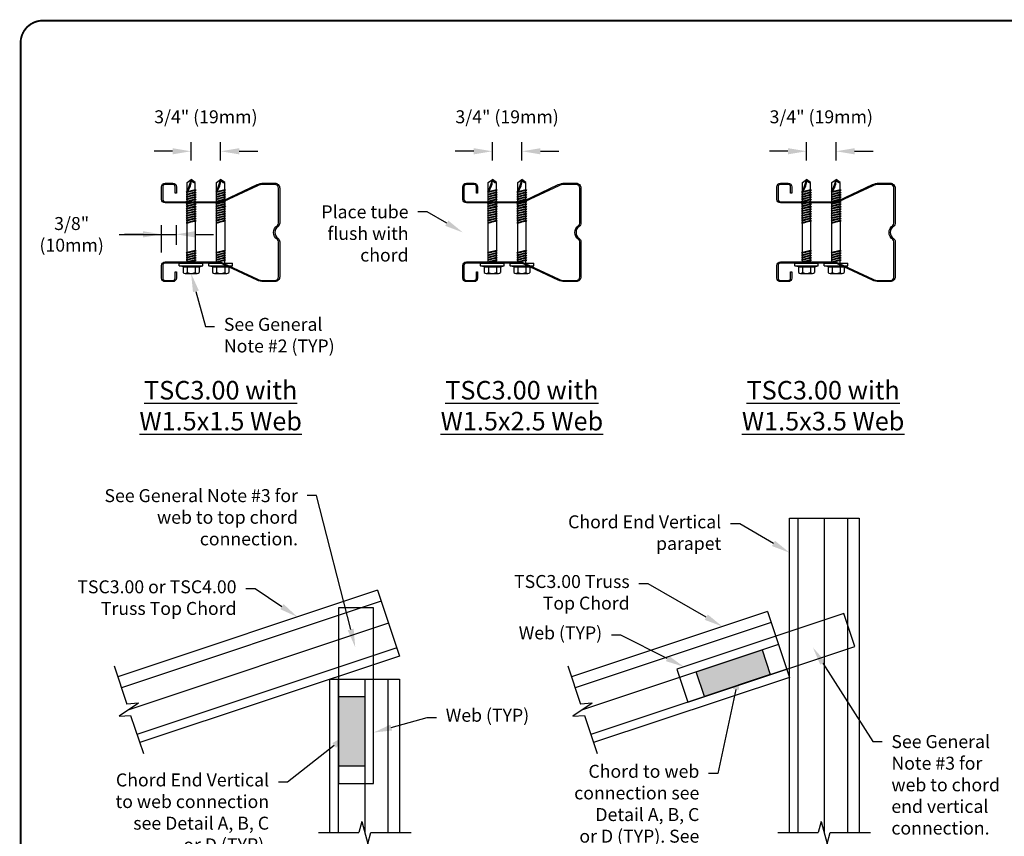
# Model space of a CAD drawing. Units: inches. Extents: x 0 to 11, y 0 to 8.5.
# Drawn here: x 0 to 5.3, y 4.1 to 8.5 of the extents above; entities that cross this region are included whole.
import ezdxf
from ezdxf import colors
from ezdxf.entities.mleader import LeaderData, LeaderLine
from ezdxf.enums import TextEntityAlignment as Align
from ezdxf.math import Vec2, Vec3

# ---------------------------------------------------------------- set-up
doc = ezdxf.new("R2010")
doc.units = ezdxf.units.IN
doc.header["$MEASUREMENT"] = 0
doc.layers.get('0').update_dxf_attribs({"linetype": 'CONTINUOUS'})
doc.layers.get('Defpoints').update_dxf_attribs({"linetype": 'CONTINUOUS'})
for name, color, linetype in [('BLOCKS', 7, 'CONTINUOUS'), ('BOR', 7, 'CONTINUOUS'), ('Const.', 7, 'CONTINUOUS'), ('Dim-Dimensions', 7, 'CONTINUOUS'), ('Dim-Leaders', 7, 'CONTINUOUS'), ('Hatch', 7, 'CONTINUOUS')]:
    doc.layers.add(name, color=color, linetype=linetype)
doc.styles.add('1-1', font='arial.ttf', dxfattribs={"height": 0.09})
doc.styles.add('TrusSteel_Std.', font='romand.shx', dxfattribs={"height": 0.07})
doc.dimstyles.new('TrusSteel_Std.', dxfattribs={"dimtxt": 0.07, "dimasz": 0.1, "dimexe": 0.05, "dimexo": 0.07, "dimgap": 0.05, "dimtad": 0, "dimdec": 4, "dimzin": 0, "dimdsep": 46, "dimtxsty": 'TrusSteel_Std.', "dimcen": 0.09, "dimadec": 0, "dimazin": 0, "dimtfac": 1, "dimtdec": 4, "dimtofl": 0, "dimtmove": 2, "dimatfit": 3, "dimfxl": 0.05, "dimtolj": 1, "dimtzin": 1, "dimarcsym": 1})

# ---------------------------------------------------------------- blocks, each defined once
blk = doc.blocks.new('*U22')
at = {"layer": 'Const.'}
for p, q in [((-0.091, 0.204), (-0.065, 0.3)), ((-0.065, 0.3), (-0.065, -0.3)), ((-0.065, 0.3), (0, 0.3)), ((0, 0.3), (0, -0.3)), ((-0.263, 0.153), (-0.263, -0.153)), ((-0.091, 0.204), (-0.24, 0.204)), ((-0.091, 0.102), (-0.24, 0.102)), ((-0.091, 0.204), (-0.091, -0.205)), ((0, 0.103), (0.018, 0.103)), ((0.021, 0.126), (0.018, 0.103)), ((0.018, 0.103), (0.043, 0.02)), ((0.021, 0.126), (0.073, -0.126)), ((0.035, 0.103), (0.021, 0.126)), ((0.035, 0.103), (0.091, -0.103)), ((0.035, 0.103), (0.078, 0.103)), ((0.081, 0.126), (0.078, 0.103)), ((0.078, 0.103), (0.103, 0.02)), ((0.081, 0.126), (0.133, -0.126)), ((0.095, 0.103), (0.081, 0.126)), ((0.095, 0.103), (0.151, -0.103)), ((0.095, 0.103), (0.138, 0.103)), ((0.141, 0.126), (0.138, 0.103)), ((0.138, 0.103), (0.163, 0.02)), ((0.141, 0.126), (0.193, -0.126)), ((0.155, 0.103), (0.141, 0.126)), ((0.155, 0.103), (0.211, -0.103)), ((0.155, 0.103), (0.198, 0.103)), ((0.201, 0.126), (0.198, 0.103)), ((0.198, 0.103), (0.223, 0.02)), ((0.201, 0.126), (0.253, -0.126)), ((0.215, 0.103), (0.201, 0.126)), ((0.215, 0.103), (0.271, -0.103)), ((0.215, 0.103), (0.258, 0.103)), ((0.261, 0.126), (0.258, 0.103)), ((0.258, 0.103), (0.283, 0.02)), ((0.261, 0.126), (0.313, -0.126)), ((0.275, 0.103), (0.261, 0.126)), ((0.275, 0.103), (0.331, -0.103)), ((0.275, 0.103), (1.019, 0.103)), ((1.021, 0.126), (1.019, 0.103)), ((1.019, 0.103), (1.043, 0.02)), ((1.021, 0.126), (1.074, -0.126)), ((1.036, 0.103), (1.021, 0.126)), ((1.036, 0.103), (1.092, -0.103)), ((1.036, 0.103), (1.079, 0.103)), ((1.081, 0.126), (1.079, 0.103)), ((1.079, 0.103), (1.103, 0.02)), ((1.081, 0.126), (1.134, -0.126)), ((1.096, 0.103), (1.081, 0.126)), ((1.096, 0.103), (1.152, -0.103)), ((1.096, 0.103), (1.139, 0.103)), ((1.141, 0.126), (1.139, 0.103)), ((1.139, 0.103), (1.163, 0.02)), ((1.141, 0.126), (1.194, -0.126)), ((1.156, 0.103), (1.141, 0.126)), ((1.156, 0.103), (1.199, 0.103)), ((1.156, 0.103), (1.212, -0.103)), ((1.201, 0.126), (1.199, 0.103)), ((1.199, 0.103), (1.223, 0.02)), ((1.201, 0.126), (1.254, -0.126)), ((1.216, 0.103), (1.201, 0.126)), ((1.216, 0.103), (1.272, -0.103)), ((1.216, 0.103), (1.259, 0.103)), ((1.261, 0.126), (1.259, 0.103)), ((1.259, 0.103), (1.283, 0.02)), ((1.261, 0.126), (1.314, -0.126)), ((1.276, 0.103), (1.261, 0.126)), ((1.276, 0.103), (1.332, -0.103)), ((1.276, 0.103), (1.319, 0.103)), ((1.321, 0.126), (1.319, 0.103)), ((1.319, 0.103), (1.343, 0.02)), ((1.321, 0.126), (1.374, -0.126)), ((1.336, 0.103), (1.321, 0.126)), ((1.336, 0.103), (1.392, -0.103)), ((1.336, 0.103), (1.379, 0.103)), ((1.381, 0.126), (1.379, 0.103)), ((1.379, 0.103), (1.403, 0.02)), ((1.381, 0.126), (1.434, -0.126)), ((1.396, 0.103), (1.381, 0.126)), ((1.396, 0.103), (1.452, -0.103)), ((1.396, 0.103), (1.439, 0.103)), ((1.441, 0.126), (1.439, 0.103)), ((1.439, 0.103), (1.463, 0.02)), ((1.441, 0.126), (1.494, -0.126)), ((1.456, 0.103), (1.441, 0.126)), ((1.456, 0.103), (1.512, -0.103)), ((1.456, 0.103), (1.499, 0.103)), ((1.501, 0.126), (1.499, 0.103)), ((1.499, 0.103), (1.523, 0.02)), ((1.501, 0.126), (1.554, -0.126)), ((1.516, 0.103), (1.501, 0.126)), ((1.516, 0.103), (1.572, -0.103)), ((1.516, 0.103), (1.559, 0.103)), ((1.561, 0.126), (1.559, 0.103)), ((1.559, 0.103), (1.583, 0.02)), ((1.561, 0.126), (1.614, -0.126)), ((1.576, 0.103), (1.561, 0.126)), ((1.576, 0.103), (1.632, -0.103)), ((1.576, 0.103), (1.619, 0.103)), ((1.621, 0.126), (1.619, 0.103)), ((1.619, 0.103), (1.643, 0.02)), ((1.621, 0.126), (1.674, -0.126)), ((1.636, 0.103), (1.621, 0.126)), ((1.636, 0.103), (1.679, 0.103)), ((1.636, 0.103), (1.692, -0.103)), ((1.681, 0.126), (1.679, 0.103)), ((1.679, 0.103), (1.703, 0.02)), ((1.681, 0.126), (1.734, -0.126)), ((1.696, 0.103), (1.681, 0.126)), ((1.696, 0.103), (1.752, -0.103)), ((1.696, 0.103), (1.739, 0.103)), ((1.741, 0.126), (1.739, 0.103)), ((1.739, 0.103), (1.763, 0.02)), ((1.741, 0.126), (1.794, -0.126)), ((1.756, 0.103), (1.741, 0.126)), ((1.756, 0.103), (1.812, -0.103)), ((1.756, 0.103), (1.799, 0.103)), ((1.801, 0.126), (1.799, 0.103)), ((1.799, 0.103), (1.823, 0.02)), ((1.801, 0.126), (1.854, -0.126)), ((1.816, 0.103), (1.801, 0.126)), ((2.125, 0), (1.816, 0.103)), ((1.816, 0.103), (1.872, -0.103)), ((1.816, 0.103), (2.048, 0.103)), ((2.048, 0.103), (2.125, 0)), ((-0.091, -0.102), (-0.24, -0.102)), ((-0.091, -0.205), (-0.24, -0.205)), ((-0.091, -0.205), (-0.065, -0.3)), ((0, -0.103), (0.068, -0.103)), ((0.091, -0.103), (0.073, -0.126)), ((0.091, -0.103), (0.128, -0.103)), ((0.151, -0.103), (0.133, -0.126)), ((0.151, -0.103), (0.188, -0.103)), ((0.211, -0.103), (0.193, -0.126)), ((0.211, -0.103), (0.248, -0.103)), ((0.271, -0.103), (0.253, -0.126)), ((0.271, -0.103), (0.308, -0.103)), ((0.331, -0.103), (0.313, -0.126)), ((1.069, -0.103), (0.331, -0.103)), ((1.092, -0.103), (1.074, -0.126)), ((1.092, -0.103), (1.129, -0.103)), ((1.152, -0.103), (1.134, -0.126)), ((1.152, -0.103), (1.189, -0.103)), ((1.212, -0.103), (1.194, -0.126)), ((1.212, -0.103), (1.249, -0.103)), ((1.272, -0.103), (1.254, -0.126)), ((1.272, -0.103), (1.309, -0.103)), ((1.332, -0.103), (1.314, -0.126)), ((1.332, -0.103), (1.369, -0.103)), ((1.392, -0.103), (1.374, -0.126)), ((1.392, -0.103), (1.429, -0.103)), ((1.452, -0.103), (1.434, -0.126)), ((1.452, -0.103), (1.489, -0.103)), ((1.512, -0.103), (1.494, -0.126)), ((1.512, -0.103), (1.549, -0.103)), ((1.572, -0.103), (1.554, -0.126)), ((1.572, -0.103), (1.609, -0.103)), ((1.632, -0.103), (1.614, -0.126)), ((1.632, -0.103), (1.669, -0.103)), ((1.692, -0.103), (1.674, -0.126)), ((1.692, -0.103), (1.729, -0.103)), ((1.752, -0.103), (1.734, -0.126)), ((1.752, -0.103), (1.789, -0.103)), ((1.812, -0.103), (1.794, -0.126)), ((1.812, -0.103), (1.849, -0.103)), ((1.872, -0.103), (1.854, -0.126)), ((1.872, -0.103), (2.048, -0.103)), ((2.048, -0.103), (2.125, 0)), ((-0.065, -0.3), (0, -0.3))]:
    blk.add_line(p, q, dxfattribs=at)
for centre, radius, start, end in [((-0.193, 0.153), 0.0693, 132.4279, 227.5721), ((-0.019, 0), 0.243, 155.1435, 204.8565), ((2.093, 0.418), 0.42, 228.7314, 274.3986), ((2.138, -0.09), 0.091, 98.1305, 188.1299), ((-0.193, -0.153), 0.0693, 132.4279, 227.5721)]:
    blk.add_arc(centre, radius, start, end, dxfattribs=at)
at = {"style": '1-1', "flags": 1}
blk.add_attdef('NOTE01', (-0.206, -0.45), '', height=0.09, dxfattribs=at)
blk.add_attdef('NOTE02', text='', height=0.09, dxfattribs=at).set_placement((-0.206, -0.495), align=Align.TOP_LEFT)
blk = doc.blocks.new('*D33')
at = {"layer": 'Defpoints', "color": 0, "transparency": 16777216}
for p in [(0.8401, 7.3365), (0.8401, 7.2097), (0.7604, 7.1682)]:
    blk.add_point(p, dxfattribs=at)
at = {"layer": 'Dim-Dimensions', "color": 0, "lineweight": -2, "transparency": 16777216}
for p, q in [((0.7604, 7.2382), (0.7604, 7.3865)), ((0.8401, 7.2797), (0.8401, 7.3865)), ((0.532, 7.3365), (0.7604, 7.3365)), ((0.6604, 7.3365), (0.5604, 7.3365)), ((0.7604, 7.3365), (0.8401, 7.3365)), ((0.9401, 7.3365), (1.0401, 7.3365))]:
    blk.add_line(p, q, dxfattribs=at)
at = {"layer": 'Dim-Dimensions', "color": 0, "transparency": 16777216}
for points in [[(0.6604, 7.3532), (0.6604, 7.3198), (0.7604, 7.3365)], [(0.9401, 7.3532), (0.9401, 7.3198), (0.8401, 7.3365)]]:
    blk.add_solid(points, dxfattribs=at)
at = {"layer": 'Dim-Dimensions', "color": 0, "transparency": 16777216, "insert": (0.2753, 7.3365), "char_height": 0.07, "attachment_point": 5, "style": 'TrusSteel_Std.'}
blk.add_mtext('\\A1;3/8"\\P(10mm)', dxfattribs=at)
blk = doc.blocks.new('*D34')
at = {"layer": 'Defpoints', "color": 0, "transparency": 16777216}
for p in [(1.0791, 7.7848), (0.9197, 7.6326), (1.0791, 7.6326)]:
    blk.add_point(p, dxfattribs=at)
at = {"layer": 'Dim-Dimensions', "color": 0, "lineweight": -2, "transparency": 16777216}
for p, q in [((0.9197, 7.7348), (0.9197, 7.8348)), ((1.0791, 7.7348), (1.0791, 7.8348)), ((0.8197, 7.7848), (0.7197, 7.7848)), ((1.1791, 7.7848), (1.2791, 7.7848))]:
    blk.add_line(p, q, dxfattribs=at)
at = {"layer": 'Dim-Dimensions', "color": 0, "transparency": 16777216}
for points in [[(0.8197, 7.8015), (0.8197, 7.7682), (0.9197, 7.7848)], [(1.1791, 7.8015), (1.1791, 7.7682), (1.0791, 7.7848)]]:
    blk.add_solid(points, dxfattribs=at)
at = {"layer": 'Dim-Dimensions', "color": 0, "transparency": 16777216, "insert": (0.9994, 7.9708), "char_height": 0.07, "attachment_point": 5, "style": 'TrusSteel_Std.'}
blk.add_mtext('\\A1;3/4" (19mm)', dxfattribs=at)
blk = doc.blocks.new('*D35')
at = {"layer": 'Defpoints', "color": 0, "transparency": 16777216}
for p in [(2.7041, 7.7848), (2.5447, 7.6326), (2.7041, 7.6326)]:
    blk.add_point(p, dxfattribs=at)
at = {"layer": 'Dim-Dimensions', "color": 0, "lineweight": -2, "transparency": 16777216}
for p, q in [((2.5447, 7.7348), (2.5447, 7.8348)), ((2.7041, 7.7348), (2.7041, 7.8348)), ((2.4447, 7.7848), (2.3447, 7.7848)), ((2.8041, 7.7848), (2.9041, 7.7848))]:
    blk.add_line(p, q, dxfattribs=at)
at = {"layer": 'Dim-Dimensions', "color": 0, "transparency": 16777216}
for points in [[(2.4447, 7.8015), (2.4447, 7.7682), (2.5447, 7.7848)], [(2.8041, 7.8015), (2.8041, 7.7682), (2.7041, 7.7848)]]:
    blk.add_solid(points, dxfattribs=at)
at = {"layer": 'Dim-Dimensions', "color": 0, "transparency": 16777216, "insert": (2.6244, 7.9708), "char_height": 0.07, "attachment_point": 5, "style": 'TrusSteel_Std.'}
blk.add_mtext('\\A1;3/4" (19mm)', dxfattribs=at)
blk = doc.blocks.new('*D36')
at = {"layer": 'Defpoints', "color": 0, "transparency": 16777216}
for p in [(4.3987, 7.7848), (4.2393, 7.6326), (4.3987, 7.6326)]:
    blk.add_point(p, dxfattribs=at)
at = {"layer": 'Dim-Dimensions', "color": 0, "lineweight": -2, "transparency": 16777216}
for p, q in [((4.2393, 7.7348), (4.2393, 7.8348)), ((4.3987, 7.7348), (4.3987, 7.8348)), ((4.1393, 7.7848), (4.0393, 7.7848)), ((4.4987, 7.7848), (4.5987, 7.7848))]:
    blk.add_line(p, q, dxfattribs=at)
at = {"layer": 'Dim-Dimensions', "color": 0, "transparency": 16777216}
for points in [[(4.1393, 7.8015), (4.1393, 7.7682), (4.2393, 7.7848)], [(4.4987, 7.8015), (4.4987, 7.7682), (4.3987, 7.7848)]]:
    blk.add_solid(points, dxfattribs=at)
at = {"layer": 'Dim-Dimensions', "color": 0, "transparency": 16777216, "insert": (4.319, 7.9708), "char_height": 0.07, "attachment_point": 5, "style": 'TrusSteel_Std.'}
blk.add_mtext('\\A1;3/4" (19mm)', dxfattribs=at)

msp = doc.modelspace()

# ---------------------------------------------------------------- hatches: boundary and pattern name
at = {"layer": 'Hatch'}
h = msp.add_hatch(color=8, dxfattribs=at)
h.dxf.hatch_style = 1
h.paths.add_polyline_path([(3.64392, 4.97523), (3.99968, 5.09382), (4.04415, 4.96041), (3.68839, 4.84182)])
h = msp.add_hatch(color=8, dxfattribs=at)
h.dxf.hatch_style = 1
h.paths.add_polyline_path([(1.71558, 4.46642), (1.71558, 4.84142), (1.85621, 4.84142), (1.85621, 4.46642)])

# ---------------------------------------------------------------- linework, layer by layer
for points in [[(1.38863, 7.31385, -0.2474431), (1.39786, 7.29634), (1.39786, 7.10743, -0.4142136), (1.37154, 7.0811), (1.30964, 7.0811, -0.1103048), (1.2753, 7.08877), (1.09415, 7.17393, 0.1103048), (1.0625, 7.18099), (0.77947, 7.18099, 0.4142136), (0.76672, 7.16824), (0.76672, 7.1002, 0.4142136), (0.77947, 7.08745), (0.82095, 7.08745, 0.4142136), (0.8337, 7.1002), (0.8337, 7.13422), (0.84005, 7.13422), (0.84005, 7.1002, -0.4142136), (0.82095, 7.0811), (0.77947, 7.0811, -0.4142136), (0.76036, 7.1002), (0.76036, 7.16824, -0.4142136), (0.77947, 7.18735), (1.0625, 7.18735, -0.1103048), (1.09685, 7.17968), (1.278, 7.09452, 0.1103048), (1.30964, 7.08745), (1.37154, 7.08745, 0.4142136), (1.39151, 7.10743), (1.39151, 7.29634, 0.2474431), (1.38504, 7.30861, -0.5271634), (1.38504, 7.38484, 0.2474431), (1.39151, 7.39711), (1.39151, 7.58602, 0.4142136), (1.37154, 7.60599), (1.30964, 7.60599, 0.1103048), (1.278, 7.59893), (1.09685, 7.51377, -0.1103048), (1.0625, 7.5061), (0.77947, 7.5061, -0.4142136), (0.76036, 7.5252), (0.76036, 7.59324, -0.4142136), (0.77947, 7.61235), (0.82095, 7.61235, -0.4142136), (0.84005, 7.59324), (0.84005, 7.55922), (0.8337, 7.55922), (0.8337, 7.59324, 0.4142136), (0.82095, 7.60599), (0.77947, 7.60599, 0.4142136), (0.76672, 7.59324), (0.76672, 7.5252, 0.4142136), (0.77947, 7.51245), (1.0625, 7.51245, 0.1103048), (1.09415, 7.51952), (1.2753, 7.60468, -0.1103048), (1.30964, 7.61235), (1.37154, 7.61235, -0.4142136), (1.39786, 7.58602), (1.39786, 7.39711, -0.2474431), (1.38863, 7.3796, 0.5271634)], [(3.01363, 7.31385, -0.2474431), (3.02286, 7.29634), (3.02286, 7.10743, -0.4142136), (2.99654, 7.0811), (2.93464, 7.0811, -0.1103048), (2.9003, 7.08877), (2.71915, 7.17393, 0.1103048), (2.6875, 7.18099), (2.40447, 7.18099, 0.4142136), (2.39172, 7.16824), (2.39172, 7.1002, 0.4142136), (2.40447, 7.08745), (2.44595, 7.08745, 0.4142136), (2.4587, 7.1002), (2.4587, 7.13422), (2.46505, 7.13422), (2.46505, 7.1002, -0.4142136), (2.44595, 7.0811), (2.40447, 7.0811, -0.4142136), (2.38536, 7.1002), (2.38536, 7.16824, -0.4142136), (2.40447, 7.18735), (2.6875, 7.18735, -0.1103048), (2.72185, 7.17968), (2.903, 7.09452, 0.1103048), (2.93464, 7.08745), (2.99654, 7.08745, 0.4142136), (3.01651, 7.10743), (3.01651, 7.29634, 0.2474431), (3.01004, 7.30861, -0.5271634), (3.01004, 7.38484, 0.2474431), (3.01651, 7.39711), (3.01651, 7.58602, 0.4142136), (2.99654, 7.60599), (2.93464, 7.60599, 0.1103048), (2.903, 7.59893), (2.72185, 7.51377, -0.1103048), (2.6875, 7.5061), (2.40447, 7.5061, -0.4142136), (2.38536, 7.5252), (2.38536, 7.59324, -0.4142136), (2.40447, 7.61235), (2.44595, 7.61235, -0.4142136), (2.46505, 7.59324), (2.46505, 7.55922), (2.4587, 7.55922), (2.4587, 7.59324, 0.4142136), (2.44595, 7.60599), (2.40447, 7.60599, 0.4142136), (2.39172, 7.59324), (2.39172, 7.5252, 0.4142136), (2.40447, 7.51245), (2.6875, 7.51245, 0.1103048), (2.71915, 7.51952), (2.9003, 7.60468, -0.1103048), (2.93464, 7.61235), (2.99654, 7.61235, -0.4142136), (3.02286, 7.58602), (3.02286, 7.39711, -0.2474431), (3.01363, 7.3796, 0.5271634)], [(4.70821, 7.31385, -0.2474431), (4.71745, 7.29634), (4.71745, 7.10743, -0.4142136), (4.69112, 7.0811), (4.62923, 7.0811, -0.1103048), (4.59488, 7.08877), (4.41373, 7.17393, 0.1103048), (4.38209, 7.18099), (4.09905, 7.18099, 0.4142136), (4.0863, 7.16824), (4.0863, 7.1002, 0.4142136), (4.09905, 7.08745), (4.14053, 7.08745, 0.4142136), (4.15328, 7.1002), (4.15328, 7.13422), (4.15963, 7.13422), (4.15963, 7.1002, -0.4142136), (4.14053, 7.0811), (4.09905, 7.0811, -0.4142136), (4.07995, 7.1002), (4.07995, 7.16824, -0.4142136), (4.09905, 7.18735), (4.38209, 7.18735, -0.1103048), (4.41643, 7.17968), (4.59758, 7.09452, 0.1103048), (4.62923, 7.08745), (4.69112, 7.08745, 0.4142136), (4.71109, 7.10743), (4.71109, 7.29634, 0.2474431), (4.70462, 7.30861, -0.5271634), (4.70462, 7.38484, 0.2474431), (4.71109, 7.39711), (4.71109, 7.58602, 0.4142136), (4.69112, 7.60599), (4.62923, 7.60599, 0.1103048), (4.59758, 7.59893), (4.41643, 7.51377, -0.1103048), (4.38209, 7.5061), (4.09905, 7.5061, -0.4142136), (4.07995, 7.5252), (4.07995, 7.59324, -0.4142136), (4.09905, 7.61235), (4.14053, 7.61235, -0.4142136), (4.15963, 7.59324), (4.15963, 7.55922), (4.15328, 7.55922), (4.15328, 7.59324, 0.4142136), (4.14053, 7.60599), (4.09905, 7.60599, 0.4142136), (4.0863, 7.59324), (4.0863, 7.5252, 0.4142136), (4.09905, 7.51245), (4.38209, 7.51245, 0.1103048), (4.41373, 7.51952), (4.59488, 7.60468, -0.1103048), (4.62923, 7.61235), (4.69112, 7.61235, -0.4142136), (4.71745, 7.58602), (4.71745, 7.39711, -0.2474431), (4.70821, 7.3796, 0.5271634)]]:
    msp.add_lwpolyline(points, format="xyb", close=True)
at = {"layer": 'BLOCKS'}
for p, q in [((0.50422, 5.00817), (0.57305, 4.80169)), ((2.95218, 5.00817), (3.021, 4.80169)), ((0.63543, 4.80544), (0.53112, 4.73657)), ((0.63543, 4.80544), (0.57305, 4.80169)), ((3.08339, 4.80544), (2.97908, 4.73657)), ((3.08339, 4.80544), (3.021, 4.80169)), ((0.53112, 4.73657), (0.59351, 4.74031)), ((0.59351, 4.74031), (0.66233, 4.53383)), ((2.97908, 4.73657), (3.04146, 4.74031)), ((3.04146, 4.74031), (3.11029, 4.53383)), ((1.84003, 4.16777), (1.82385, 4.1074)), ((1.84003, 4.16777), (1.87238, 4.04703)), ((4.31924, 4.16777), (4.30306, 4.1074)), ((4.31924, 4.16777), (4.35159, 4.04703)), ((1.60621, 4.1074), (1.82385, 4.1074)), ((1.87238, 4.04703), (1.88856, 4.1074)), ((1.88856, 4.1074), (2.10621, 4.1074)), ((4.08541, 4.1074), (4.30306, 4.1074)), ((4.35159, 4.04703), (4.36776, 4.1074)), ((4.36776, 4.1074), (4.58541, 4.1074))]:
    msp.add_line(p, q, dxfattribs=at)
at = {"layer": 'BOR', "const_width": 0.01}
msp.add_lwpolyline([(0.12, 1.49), (10.87, 1.49, 0.4142136), (10.99, 1.61), (10.99, 8.37, 0.4142136), (10.87, 8.49), (0.12, 8.49, 0.4142136), (0, 8.37), (0, 1.61, 0.4142136)], format="xyb", close=True, dxfattribs=at)
at = {"layer": 'Dim-Dimensions'}
for p, q in [((4.14791, 5.80464), (4.52291, 5.80464)), ((4.14791, 4.1074), (4.14791, 5.80464)), ((4.19479, 4.1074), (4.19479, 5.80464)), ((4.33541, 5.80464), (4.33541, 4.1074)), ((4.46041, 5.80464), (4.46041, 4.1074)), ((4.52291, 5.80464), (4.52291, 4.1074)), ((1.92512, 5.41593), (0.52398, 4.94888)), ((1.92512, 5.41593), (2.04371, 5.06017)), ((1.94489, 5.35663), (0.54375, 4.88959)), ((4.02933, 5.30134), (2.97194, 4.94888)), ((4.02933, 5.30134), (4.14791, 4.94559)), ((1.98441, 5.23805), (0.58328, 4.771)), ((4.04909, 5.24205), (2.9917, 4.88959)), ((2.02888, 5.10464), (0.62775, 4.63759)), ((4.08862, 5.12346), (3.03123, 4.771)), ((2.04371, 5.06017), (0.64257, 4.59312)), ((4.13309, 4.99006), (3.0757, 4.63759)), ((4.14791, 4.94559), (3.09053, 4.59312)), ((1.66871, 4.93517), (2.04371, 4.93517)), ((1.66871, 4.1074), (1.66871, 4.93517)), ((1.71558, 4.1074), (1.71558, 4.93517)), ((1.85621, 4.93517), (1.85621, 4.1074)), ((1.98121, 4.93517), (1.98121, 4.1074)), ((2.04371, 4.93517), (2.04371, 4.1074))]:
    msp.add_line(p, q, dxfattribs=at)
for points in [[(1.71558, 4.37267), (1.90308, 4.37267), (1.90308, 5.32137), (1.71558, 5.32137)], [(4.44018, 5.29006), (3.54016, 4.99006), (3.59945, 4.81218), (4.49947, 5.11218)]]:
    msp.add_lwpolyline(points, close=True, dxfattribs=at)
at = {"layer": 'Dim-Leaders', "color": 8}
for points in [[(3.64392, 4.97523), (3.99968, 5.09382), (4.04415, 4.96041), (3.68839, 4.84182)], [(1.71558, 4.46642), (1.71558, 4.84142), (1.85621, 4.84142), (1.85621, 4.46642)]]:
    msp.add_lwpolyline(points, close=True, dxfattribs=at)

# ---------------------------------------------------------------- block references
at = {"rotation": 90}
for p, xscale, yscale, zscale in [((0.91974, 7.18099), 0.2125000000000001, 0.2125000000000001, 0.2125000000000001), ((1.07911, 7.18099), 0.2125000000000001, 0.2125000000000001, 0.2125000000000001), ((2.54474, 7.18099), 0.2125, 0.2125, 0.2125), ((2.70411, 7.18099), 0.2125, 0.2125, 0.2125), ((4.23932, 7.18099), 0.2125, 0.2125, 0.2125), ((4.3987, 7.18099), 0.2125, 0.2125, 0.2125)]:
    msp.add_blockref('*U22', p, dxfattribs=dict(at, xscale=xscale, yscale=yscale, zscale=zscale))

# ---------------------------------------------------------------- texts
at = {"layer": 'Dim-Dimensions', "char_height": 0.1, "attachment_point": 5, "style": 'TrusSteel_Std.'}
for s, insert in [('\\A1;{\\LTSC3.00 with\\PW1.5x1.5 Web}', (1.07911, 6.41179)), ('\\A1;{\\LTSC3.00 with\\PW1.5x2.5 Web}', (2.70411, 6.41179)), ('\\A1;{\\LTSC3.00 with\\PW1.5x3.5 Web}', (4.32911, 6.41179))]:
    msp.add_mtext(s, dxfattribs=dict(at, insert=insert))

# ---------------------------------------------------------------- dimensions: what is measured, and where the dimension line sits
at = {"layer": 'Dim-Dimensions'}
for base, p1, p2, text, override, picture, middle in [((1.07911, 7.78483), (0.91974, 7.63256), (1.07911, 7.63256), '3/4" (19mm)', {"dimfxlon": 1}, '*D34', (0.99943, 7.97077)), ((2.70411, 7.78483), (2.54474, 7.63256), (2.70411, 7.63256), '3/4" (19mm)', {"dimfxlon": 1}, '*D35', (2.62443, 7.97077)), ((4.3987, 7.78483), (4.23932, 7.63256), (4.3987, 7.63256), '3/4" (19mm)', {"dimfxlon": 1}, '*D36', (4.31901, 7.97077)), ((0.84005, 7.33649), (0.76036, 7.16824), (0.84005, 7.20966), '3/8"\\P(10mm)', {"dimtmove": 1}, '*D33', (0.27533, 7.33649))]:
    dim = msp.add_linear_dim(base=base, p1=p1, p2=p2, text=text, dimstyle='TrusSteel_Std.', override=override, dxfattribs=at)
    dim.commit()
    dim.dimension.update_dxf_attribs({"geometry": picture, "text_midpoint": middle, "dimtype": 160})

# ---------------------------------------------------------------- leaders
at = {"layer": 'Dim-Leaders'}
ml = msp.add_multileader_mtext('Standard', dxfattribs=at)
ml.set_content('Place tube\\Pflush with\\Pchord', color=256, style='TrusSteel_Std.')
ml.set_leader_properties()
ml.build(insert=Vec2(0, 0))
ml.multileader.update_dxf_attribs({"dogleg_length": 0.05, "arrow_head_size": 0.1})
ctx = ml.context
ctx.base_point, ctx.char_height, ctx.arrow_head_size, ctx.landing_gap_size, ctx.plane_origin = Vec3(1.48262, 7.45801), 0.07, 0.1, 0.05, Vec3(2.38536, 7.34672)
ctx.text_align_type = 2
notes = []
notes.append((ctx, [(0, (1, 1, 0), (2.19262, 7.45801), (-1, 0), 0.05, [(0, [(2.38536, 7.34672)], 0, [])])]))
ctx.mtext.insert, ctx.mtext.alignment, ctx.mtext.flow_direction = Vec3(2.09262, 7.49301), 3, 5
ml = msp.add_multileader_mtext('Standard', dxfattribs=at)
ml.set_content('See General\\PNote #2 (TYP)', color=256, style='TrusSteel_Std.')
ml.set_leader_properties()
ml.build(insert=Vec2(0, 0))
ml.multileader.update_dxf_attribs({"dogleg_length": 0.05, "arrow_head_size": 0.1})
ctx = ml.context
ctx.base_point, ctx.char_height, ctx.arrow_head_size, ctx.landing_gap_size, ctx.plane_origin = Vec3(1.04643, 6.83897), 0.07, 0.1, 0.05, Vec3(0.91974, 7.12519)
notes.append((ctx, [(0, (1, 1, 0), (0.99643, 6.83897), (1, 0), 0.05, [(0, [(0.91974, 7.12519)], 0, [])])]))
ctx.mtext.insert, ctx.mtext.flow_direction = Vec3(1.09643, 6.88564), 5
ml = msp.add_multileader_mtext('Standard', dxfattribs=at)
ml.set_content('See General Note #3 for\\Pweb to top chord\\Pconnection.', color=256, style='TrusSteel_Std.')
ml.set_leader_properties()
ml.build(insert=Vec2(0, 0))
ml.multileader.update_dxf_attribs({"dogleg_length": 0.05, "arrow_head_size": 0.1})
ctx = ml.context
ctx.base_point, ctx.char_height, ctx.arrow_head_size, ctx.landing_gap_size, ctx.plane_origin = Vec3(0.06283, 5.9262), 0.07, 0.1, 0.05, Vec3(1.80521, 5.14601)
ctx.text_align_type = 2
notes.append((ctx, [(0, (1, 1, 0), (1.59616, 5.9262), (-1, 0), 0.05, [(0, [(1.80521, 5.10731)], 0, [])])]))
ctx.mtext.insert, ctx.mtext.alignment, ctx.mtext.flow_direction = Vec3(1.49616, 5.9612), 3, 5
ml = msp.add_multileader_mtext('Standard', dxfattribs=at)
ml.set_content('Chord End Vertical\\Pparapet', color=256, style='TrusSteel_Std.')
ml.set_leader_properties()
ml.build(insert=Vec2(0, 0))
ml.multileader.update_dxf_attribs({"dogleg_length": 0.05, "arrow_head_size": 0.1})
ctx = ml.context
ctx.base_point, ctx.char_height, ctx.arrow_head_size, ctx.landing_gap_size, ctx.plane_origin = Vec3(2.70617, 5.77326), 0.07, 0.1, 0.05, Vec3(4.14791, 5.6183)
ctx.text_align_type = 2
notes.append((ctx, [(0, (1, 1, 0), (3.87951, 5.77326), (-1, 0), 0.05, [(0, [(4.14791, 5.6183)], 0, [])])]))
ctx.mtext.insert, ctx.mtext.alignment, ctx.mtext.flow_direction = Vec3(3.77951, 5.81993), 3, 5
ml = msp.add_multileader_mtext('Standard', dxfattribs=at)
ml.set_content('TSC3.00 Truss\\PTop Chord', color=256, style='TrusSteel_Std.')
ml.set_leader_properties()
ml.build(insert=Vec2(0, 0))
ml.multileader.update_dxf_attribs({"dogleg_length": 0.05, "arrow_head_size": 0.1})
ctx = ml.context
ctx.base_point, ctx.char_height, ctx.arrow_head_size, ctx.landing_gap_size, ctx.plane_origin = Vec3(2.46864, 5.4511), 0.07, 0.1, 0.05, Vec3(3.78548, 5.22006)
ctx.text_align_type = 2
notes.append((ctx, [(0, (1, 1, 0), (3.3853, 5.4511), (-1, 0), 0.05, [(0, [(3.78548, 5.22006)], 0, [])])]))
ctx.mtext.insert, ctx.mtext.alignment, ctx.mtext.flow_direction = Vec3(3.2853, 5.49777), 3, 5
ml = msp.add_multileader_mtext('Standard', dxfattribs=at)
ml.set_content('TSC3.00 or TSC4.00\\PTruss Top Chord', color=256, style='TrusSteel_Std.')
ml.set_leader_properties()
ml.build(insert=Vec2(0, 0))
ml.multileader.update_dxf_attribs({"dogleg_length": 0.05, "arrow_head_size": 0.1})
ctx = ml.context
ctx.base_point, ctx.char_height, ctx.arrow_head_size, ctx.landing_gap_size, ctx.plane_origin = Vec3(0.02137, 5.42251), 0.07, 0.1, 0.05, Vec3(1.52561, 5.27187)
ctx.text_align_type = 2
notes.append((ctx, [(0, (1, 1, 0), (1.26471, 5.42251), (-1, 0), 0.05, [(0, [(1.49296, 5.27187)], 0, [])])]))
ctx.mtext.insert, ctx.mtext.alignment, ctx.mtext.flow_direction = Vec3(1.16471, 5.46917), 3, 5
ml = msp.add_multileader_mtext('Standard', dxfattribs=at)
ml.set_content('Web (TYP)', color=256, style='TrusSteel_Std.')
ml.set_leader_properties()
ml.build(insert=Vec2(0, 0))
ml.multileader.update_dxf_attribs({"dogleg_length": 0.05, "arrow_head_size": 0.1})
ctx = ml.context
ctx.base_point, ctx.char_height, ctx.arrow_head_size, ctx.landing_gap_size, ctx.plane_origin = Vec3(2.54041, 5.17383), 0.07, 0.1, 0.05, Vec3(3.5986, 4.99307)
ctx.text_align_type = 2
notes.append((ctx, [(0, (1, 1, 0), (3.23708, 5.17383), (-1, 0), 0.05, [(0, [(3.57784, 5.00261)], 0, [])])]))
ctx.mtext.insert, ctx.mtext.alignment, ctx.mtext.flow_direction = Vec3(3.13708, 5.2205), 3, 5
ml = msp.add_multileader_mtext('Standard', dxfattribs=at)
ml.set_content('See General\\PNote #3 for\\Pweb to chord\\Pend vertical\\Pconnection.', color=256, style='TrusSteel_Std.')
ml.set_leader_properties()
ml.build(insert=Vec2(0, 0))
ml.multileader.update_dxf_attribs({"dogleg_length": 0.05, "arrow_head_size": 0.1})
ctx = ml.context
ctx.base_point, ctx.char_height, ctx.arrow_head_size, ctx.landing_gap_size, ctx.plane_origin = Vec3(4.64727, 4.59888), 0.07, 0.1, 0.05, Vec3(4.27385, 5.10663)
notes.append((ctx, [(0, (1, 1, 0), (4.59727, 4.59888), (1, 0), 0.05, [(0, [(4.27385, 5.10663)], 0, [])])]))
ctx.mtext.insert, ctx.mtext.flow_direction = Vec3(4.69727, 4.63388), 5
ml = msp.add_multileader_mtext('Standard', dxfattribs=at)
ml.set_content('Chord to web\\Pconnection see\\PDetail A, B, C\\Por D (TYP). See\\PGeneral Note #2.', color=256, style='TrusSteel_Std.')
ml.set_leader_properties()
ml.build(insert=Vec2(0, 0))
ml.multileader.update_dxf_attribs({"dogleg_length": 0.05, "arrow_head_size": 0.1})
ctx = ml.context
ctx.base_point, ctx.char_height, ctx.arrow_head_size, ctx.landing_gap_size, ctx.plane_origin = Vec3(2.68455, 4.42674), 0.07, 0.1, 0.05, Vec3(3.87887, 4.97793)
ctx.text_align_type = 2
notes.append((ctx, [(0, (1, 1, 0), (3.76121, 4.42674), (-1, 0), 0.05, [(0, [(3.87887, 4.97793)], 0, [])])]))
ctx.mtext.insert, ctx.mtext.alignment, ctx.mtext.flow_direction = Vec3(3.66121, 4.47341), 3, 5
ml = msp.add_multileader_mtext('Standard', dxfattribs=at)
ml.set_content('Web (TYP)', color=256, style='TrusSteel_Std.')
ml.set_leader_properties()
ml.build(insert=Vec2(0, 0))
ml.multileader.update_dxf_attribs({"dogleg_length": 0.05, "arrow_head_size": 0.1})
ctx = ml.context
ctx.base_point, ctx.char_height, ctx.arrow_head_size, ctx.landing_gap_size, ctx.plane_origin = Vec3(2.2433, 4.72934), 0.07, 0.1, 0.05, Vec3(1.88746, 4.64739)
notes.append((ctx, [(0, (1, 1, 0), (2.1933, 4.72934), (1, 0), 0.05, [(0, [(1.90308, 4.64739)], 0, [])])]))
ctx.mtext.insert, ctx.mtext.flow_direction = Vec3(2.2933, 4.776), 5
ml = msp.add_multileader_mtext('Standard', dxfattribs=at)
ml.set_content('Chord End Vertical\\Pto web connection\\Psee Detail A, B, C\\Por D (TYP).\\PSee General Note #2.', color=256, style='TrusSteel_Std.')
ml.set_leader_properties()
ml.build(insert=Vec2(0, 0))
ml.multileader.update_dxf_attribs({"dogleg_length": 0.05, "arrow_head_size": 0.1})
ctx = ml.context
ctx.base_point, ctx.char_height, ctx.arrow_head_size, ctx.landing_gap_size, ctx.plane_origin = Vec3(0.10698, 4.38018), 0.07, 0.1, 0.05, Vec3(1.69996, 4.63983)
ctx.text_align_type = 2
notes.append((ctx, [(0, (1, 1, 0), (1.44031, 4.38018), (-1, 0), 0.05, [(0, [(1.77021, 4.63983)], 0, [])])]))
ctx.mtext.insert, ctx.mtext.alignment, ctx.mtext.flow_direction = Vec3(1.34031, 4.42685), 3, 5
for ctx, leaders in notes:
    for number, flags, end, landing, length, lines in leaders:
        leader = LeaderData()
        leader.index, (leader.has_last_leader_line, leader.has_dogleg_vector, leader.attachment_direction) = number, flags
        leader.last_leader_point, leader.dogleg_vector, leader.dogleg_length = Vec3(end), Vec3(landing), length
        for number, points, colour, breaks in lines:
            line = LeaderLine()
            line.index, line.vertices, line.color, line.breaks = number, Vec3.list(points), colors.encode_raw_color(colour), breaks
            leader.lines.append(line)
        ctx.leaders.append(leader)

doc.saveas('drawing.dxf')
